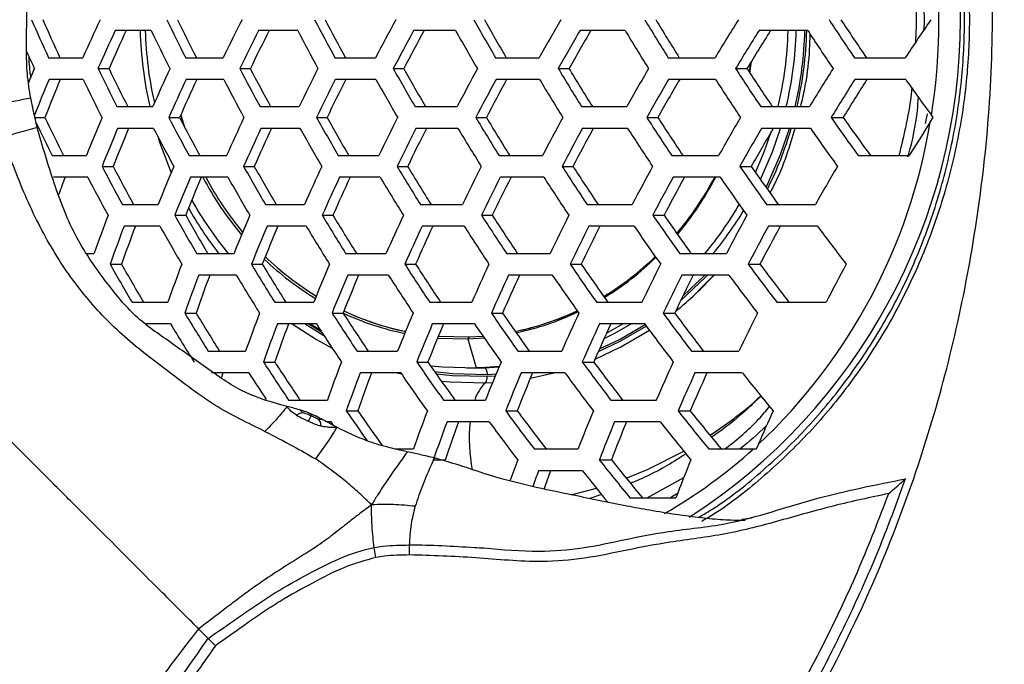
# Model space of a CAD drawing. Units: millimetres. Extents: x 69 to 1126, y 56 to 792.
# Drawn here: x 305 to 323, y 662 to 674 of the extents above; entities that cross this region are included whole.
import ezdxf

# ---------------------------------------------------------------- set-up
doc = ezdxf.new("R2010")
doc.units = ezdxf.units.MM

msp = doc.modelspace()

# ---------------------------------------------------------------- linework, layer by layer
at = {"color": 7, "linetype": 'Continuous', "lineweight": 25}
for p, q in [((307.571, 674.024), (306.909, 674.024)), ((310.265, 674.024), (309.546, 674.024)), ((313.17, 674.024), (312.397, 674.024)), ((316.29, 674.024), (315.46, 674.024)), ((319.649, 674.024), (318.753, 674.024)), ((305.683, 673.524), (306.313, 673.524)), ((308.205, 673.524), (308.896, 673.524)), ((310.95, 673.524), (311.696, 673.524)), ((313.906, 673.524), (314.707, 673.524)), ((317.08, 673.524), (317.942, 673.524)), ((318.574, 673.256), (318.6, 673.44)), ((318.574, 673.256), (318.6, 673.439)), ((318.584, 673.241), (318.615, 673.464)), ((320.505, 673.524), (321.441, 673.524)), ((306.592, 673.324), (306.795, 673.324)), ((309.2, 673.324), (309.394, 673.324)), ((312.024, 673.324), (312.217, 673.324)), ((315.059, 673.324), (315.256, 673.324)), ((318.32, 673.324), (318.53, 673.324)), ((306.322, 673.124), (305.691, 673.124)), ((308.904, 673.124), (308.213, 673.124)), ((311.704, 673.124), (310.958, 673.124)), ((314.715, 673.124), (313.914, 673.124)), ((317.95, 673.124), (317.088, 673.124)), ((321.451, 673.124), (320.514, 673.124)), ((306.937, 672.624), (307.599, 672.624)), ((309.573, 672.624), (310.292, 672.624)), ((312.424, 672.624), (313.198, 672.624)), ((315.488, 672.624), (316.318, 672.624)), ((318.782, 672.624), (319.679, 672.624)), ((305.432, 672.424), (305.617, 672.424)), ((307.895, 672.424), (308.093, 672.424)), ((308.113, 672.47), (308.177, 672.264)), ((308.114, 672.471), (308.178, 672.262)), ((310.612, 672.424), (310.805, 672.424)), ((313.541, 672.424), (313.736, 672.424)), ((316.687, 672.424), (316.89, 672.424)), ((320.078, 672.424), (320.299, 672.424)), ((321.842, 672.491), (321.807, 672.316)), ((321.901, 672.341), (321.955, 672.424)), ((321.955, 672.424), (321.922, 672.468)), ((307.615, 672.224), (306.953, 672.224)), ((310.308, 672.224), (309.589, 672.224)), ((313.213, 672.224), (312.44, 672.224)), ((316.334, 672.224), (315.504, 672.224)), ((319.697, 672.224), (318.799, 672.224)), ((305.75, 671.724), (306.379, 671.724)), ((308.268, 671.724), (308.959, 671.724)), ((311.012, 671.724), (311.759, 671.724)), ((313.969, 671.724), (314.771, 671.724)), ((317.146, 671.724), (318.009, 671.724)), ((320.577, 671.724), (321.516, 671.724)), ((306.666, 671.524), (306.871, 671.524)), ((309.271, 671.524), (309.467, 671.524)), ((312.094, 671.524), (312.289, 671.524)), ((315.131, 671.524), (315.33, 671.524)), ((318.396, 671.524), (318.609, 671.524)), ((306.404, 671.324), (305.775, 671.324)), ((308.982, 671.324), (308.292, 671.324)), ((311.782, 671.324), (311.036, 671.324)), ((314.795, 671.324), (313.993, 671.324)), ((318.034, 671.324), (317.171, 671.324)), ((307.039, 670.824), (307.7, 670.824)), ((309.671, 670.824), (310.39, 670.824)), ((312.522, 670.824), (313.296, 670.824)), ((315.588, 670.824), (316.42, 670.824)), ((318.89, 670.824), (319.79, 670.824)), ((308.003, 670.624), (308.205, 670.624)), ((310.718, 670.624), (310.914, 670.624)), ((313.648, 670.624), (313.846, 670.624)), ((316.798, 670.624), (317.004, 670.624)), ((307.732, 670.424), (307.072, 670.424)), ((310.422, 670.424), (309.703, 670.424)), ((313.328, 670.424), (312.554, 670.424)), ((316.453, 670.424), (315.621, 670.424)), ((319.825, 670.424), (318.924, 670.424)), ((306.394, 669.924), (306.521, 669.924)), ((308.405, 669.924), (309.094, 669.924)), ((311.146, 669.924), (311.893, 669.924)), ((314.105, 669.924), (314.908, 669.924)), ((317.288, 669.924), (318.154, 669.924)), ((306.816, 669.724), (307.025, 669.724)), ((309.414, 669.724), (309.615, 669.724)), ((312.236, 669.724), (312.435, 669.724)), ((315.276, 669.724), (315.48, 669.724)), ((318.551, 669.724), (318.769, 669.724)), ((309.135, 669.524), (308.445, 669.524)), ((311.932, 669.524), (311.186, 669.524)), ((314.948, 669.524), (314.145, 669.524)), ((318.197, 669.524), (317.33, 669.524)), ((317.919, 669.524), (317.641, 669.239)), ((307.218, 669.024), (307.876, 669.024)), ((309.844, 669.024), (310.562, 669.024)), ((312.694, 669.024), (313.468, 669.024)), ((315.765, 669.024), (316.599, 669.024)), ((319.079, 669.024), (319.984, 669.024)), ((308.188, 668.824), (308.395, 668.824)), ((310.898, 668.824), (311.1, 668.824)), ((313.829, 668.824), (314.033, 668.824)), ((316.987, 668.824), (317.2, 668.824)), ((307.927, 668.624), (307.479, 668.624)), ((310.61, 668.624), (309.893, 668.624)), ((310.469, 668.624), (310.705, 668.479)), ((313.517, 668.624), (312.742, 668.624)), ((316.65, 668.624), (315.815, 668.624)), ((315.948, 668.455), (316.249, 668.624)), ((312.839, 668.366), (313.398, 668.352)), ((312.859, 668.4), (313.417, 668.386)), ((312.86, 668.399), (313.417, 668.386)), ((313.417, 668.386), (313.398, 668.352)), ((313.398, 668.352), (313.693, 668.371)), ((313.398, 668.352), (313.549, 667.819)), ((313.417, 668.386), (313.671, 668.401)), ((313.417, 668.386), (313.672, 668.401)), ((308.619, 668.124), (309.307, 668.124)), ((311.357, 668.124), (312.103, 668.124)), ((314.318, 668.124), (315.122, 668.124)), ((317.512, 668.124), (318.382, 668.124)), ((309.635, 667.924), (309.843, 667.924)), ((312.456, 667.924), (312.661, 667.924)), ((313.374, 667.817), (313.524, 667.817)), ((313.524, 667.817), (313.699, 667.819)), ((313.549, 667.819), (313.975, 667.85)), ((313.699, 667.819), (313.549, 667.819)), ((313.699, 667.819), (313.969, 667.835)), ((315.501, 667.924), (315.713, 667.924)), ((309.366, 667.724), (308.679, 667.724)), ((308.89, 667.724), (308.863, 667.64)), ((312.161, 667.724), (311.414, 667.724)), ((312.094, 667.724), (312.175, 667.704)), ((313.75, 667.697), (313.915, 667.705)), ((313.751, 667.661), (313.899, 667.667)), ((315.181, 667.724), (314.376, 667.724)), ((314.546, 667.63), (314.978, 667.724)), ((318.444, 667.724), (317.573, 667.724)), ((313.719, 667.542), (313.851, 667.548)), ((310.097, 667.224), (310.813, 667.224)), ((312.945, 667.224), (313.721, 667.224)), ((316.024, 667.224), (316.863, 667.224)), ((311.158, 667.024), (311.369, 667.024)), ((314.092, 667.024), (314.304, 667.024)), ((317.262, 667.024), (317.486, 667.024)), ((310.881, 666.824), (310.795, 666.824)), ((310.932, 666.751), (310.881, 666.824)), ((313.789, 666.824), (313.013, 666.824)), ((316.934, 666.824), (316.094, 666.824)), ((318.704, 666.324), (318.739, 666.408)), ((312.053, 666.324), (312.397, 666.324)), ((314.616, 666.324), (315.423, 666.324)), ((317.826, 666.324), (318.648, 666.324)), ((318.648, 666.324), (318.704, 666.324)), ((312.76, 666.124), (312.976, 666.124)), ((315.814, 666.124), (316.037, 666.124)), ((315.503, 665.924), (314.695, 665.924)), ((316.695, 665.424), (317.368, 665.796)), ((315.295, 665.478), (315.761, 665.601)), ((315.857, 665.485), (315.639, 665.411)), ((317.253, 665.504), (317.123, 665.424)), ((316.378, 665.424), (317.222, 665.424)), ((312.325, 664.374), (312.323, 664.558)), ((311.705, 664.328), (311.671, 664.508))]:
    msp.add_line(p, q, dxfattribs=at)
at = {"color": 7, "linetype": 'Continuous', "lineweight": 25, "flags": 128}
for points in [[(318.689, 671.41), (318.847, 671.793), (318.974, 672.158)], [(318.779, 671.282), (318.997, 671.793), (319.144, 672.224)], [(318.883, 671.136), (319.149, 671.746), (319.31, 672.224)], [(307.69, 672.082), (307.726, 671.971), (307.939, 671.408)], [(317.313, 669.058), (317.759, 669.477), (317.805, 669.524)], [(317.351, 669.137), (317.736, 669.503), (317.757, 669.524)], [(310.165, 668.624), (310.61, 668.338), (310.9, 668.18)], [(310.404, 668.624), (310.696, 668.443), (310.747, 668.413)], [(310.498, 668.624), (310.569, 668.582), (310.677, 668.521)], [(315.797, 668.116), (316.2, 668.307), (316.678, 668.586)], [(315.818, 668.164), (316.185, 668.34), (316.657, 668.615)], [(315.904, 668.358), (316.089, 668.45), (316.399, 668.624)], [(315.736, 667.979), (316.212, 668.201), (316.736, 668.508)], [(312.708, 667.857), (312.93, 667.835), (313.549, 667.819)], [(313.699, 667.819), (313.708, 667.817), (313.717, 667.81), (313.726, 667.799), (313.733, 667.783), (313.74, 667.765), (313.745, 667.744), (313.748, 667.721), (313.75, 667.697)], [(312.783, 667.75), (313.119, 667.712), (313.75, 667.697)], [(312.811, 667.709), (313.116, 667.676), (313.751, 667.661)], [(312.906, 667.574), (313.073, 667.558), (313.719, 667.542)], [(316.309, 665.787), (316.7, 665.948), (317.368, 666.283)]]:
    msp.add_lwpolyline(points, dxfattribs=at)
at = {"color": 7, "linetype": 'Continuous', "lineweight": 25}
for centre, radius, start, end in [((311.561, 674.224), 10.896, 302.8288, 57.1905), ((310.933, 674.224), 11.129, 350.92, 9.08), ((343.012, 690.721), 41.1, 203.6644, 204.7343), ((341.83, 689.994), 39.533, 203.5085, 204.6196), ((345.113, 656.423), 42.401, 155.1761, 156.214), ((350.207, 694.688), 47.033, 205.7917, 206.7427), ((349.113, 694.003), 45.572, 205.7219, 206.7029), ((351.784, 652.773), 47.645, 153.2413, 154.1802), ((355.614, 697.78), 50.825, 207.6112, 208.5054), ((354.552, 697.112), 49.404, 207.5983, 208.5183), ((356.734, 649.968), 50.825, 151.4946, 152.3888), ((359.278, 699.943), 52.503, 209.331, 210.2111), ((358.197, 699.265), 51.059, 209.3677, 210.2731), ((359.939, 648.094), 51.89, 149.763, 150.6537), ((361.077, 701.039), 51.892, 211.1134, 212.0205), ((359.917, 700.313), 50.35, 211.2073, 212.1433), ((361.205, 647.33), 50.575, 147.8751, 148.8067), ((360.666, 700.771), 48.531, 213.1611, 214.1539), ((359.332, 699.933), 46.773, 213.3425, 214.3752), ((360.062, 648.061), 46.259, 145.5574, 146.6022), ((345.662, 656.082), 42.706, 155.1558, 156.1865), ((344.521, 656.785), 41.192, 155.2592, 156.3267), ((314.565, 674.221), 7.2, 181.5666, 192.8134), ((314.36, 674.221), 6.902, 181.6352, 192.7962), ((349.711, 694.378), 46.798, 205.7808, 206.7364), ((352.191, 652.519), 47.761, 153.2383, 154.175), ((351.114, 653.194), 46.322, 153.2764, 154.2417), ((355.252, 697.554), 50.768, 207.6107, 208.5059), ((357.011, 649.795), 50.768, 151.4941, 152.3893), ((355.948, 650.465), 49.345, 151.4812, 152.4022), ((359.045, 699.798), 52.619, 209.3282, 210.2062), ((360.082, 648.004), 51.655, 149.7529, 150.6477), ((358.982, 648.695), 50.185, 149.6875, 150.609), ((360.989, 700.984), 52.2, 211.0953, 211.9968), ((361.188, 647.341), 50.128, 147.8384, 148.7787), ((359.98, 648.096), 48.524, 147.7013, 148.674), ((312.381, 674.222), 6.909, 346.6267, 358.3584), ((312.531, 674.222), 6.909, 346.6267, 358.3584), ((312.558, 674.222), 7.042, 346.8838, 358.3892), ((312.552, 674.222), 7.081, 346.9578, 358.398), ((360.769, 700.836), 49.089, 213.1059, 214.0868), ((342.886, 690.556), 41.238, 204.2164, 204.699), ((340.377, 658.716), 37.886, 157.3187, 157.7463), ((347.811, 693.189), 45.755, 205.7309, 206.708), ((346.687, 692.485), 44.255, 205.6552, 206.6649), ((347.417, 654.99), 43.548, 155.1009, 156.1121), ((353.832, 696.665), 50.366, 207.6071, 208.5095), ((352.76, 695.99), 48.932, 207.5939, 208.5227), ((353.461, 651.724), 47.963, 153.2332, 154.1659), ((358.077, 699.193), 52.821, 209.3232, 210.1979), ((357.003, 698.518), 51.387, 209.3592, 210.2588), ((357.83, 649.284), 50.366, 151.4905, 152.3929), ((360.511, 700.685), 53.052, 211.0462, 211.9327), ((359.38, 699.977), 51.549, 211.1338, 212.0472), ((360.42, 647.795), 50.611, 149.7069, 150.6204), ((360.911, 700.928), 50.753, 212.9475, 213.8943), ((359.648, 700.135), 49.086, 213.1061, 214.087), ((360.925, 647.505), 48.293, 147.6808, 148.6583), ((340.312, 658.621), 37.536, 157.2695, 158.3562), ((339.056, 659.361), 35.901, 157.4562, 158.6606), ((347.219, 692.819), 45.393, 205.713, 206.6978), ((347.872, 654.707), 43.727, 155.0895, 156.0967), ((346.755, 655.395), 42.246, 155.1865, 156.2281), ((353.383, 696.383), 50.193, 207.6056, 208.5111), ((353.781, 651.524), 47.963, 153.2332, 154.1659), ((352.708, 652.197), 46.53, 153.2707, 154.2318), ((357.758, 698.993), 52.821, 209.3232, 210.1979), ((358.02, 649.166), 50.193, 151.4889, 152.3944), ((356.944, 649.843), 48.753, 151.4756, 152.4078), ((360.327, 700.57), 53.233, 211.036, 211.9194), ((360.468, 647.766), 50.248, 149.6904, 150.6107), ((359.334, 648.478), 48.734, 149.619, 150.5685), ((360.893, 700.917), 51.151, 212.911, 213.85), ((360.788, 647.591), 47.686, 147.6261, 148.6166), ((359.507, 648.392), 45.987, 147.4654, 148.494), ((359.021, 699.637), 45.984, 215.2094, 216.2165), ((345.11, 691.48), 44.04, 205.7807, 206.6526), ((343.798, 690.677), 42.32, 205.5499, 206.6051), ((342.224, 657.438), 38.587, 157.1466, 158.2699), ((351.653, 695.299), 49.377, 207.5981, 208.5185), ((350.559, 694.61), 47.912, 207.584, 208.5326), ((349.303, 653.814), 44.142, 155.0633, 156.0613), ((356.487, 698.198), 52.619, 209.3282, 210.2062), ((355.408, 697.521), 51.179, 209.3646, 210.2679), ((354.749, 650.919), 47.761, 153.2383, 154.175), ((359.523, 700.067), 53.651, 211.0126, 211.8889), ((358.406, 699.368), 52.167, 211.0972, 211.9993), ((358.529, 648.85), 49.377, 151.4815, 152.4019), ((360.638, 700.759), 52.293, 212.809, 213.7263), ((359.419, 699.995), 50.684, 212.9539, 213.902), ((360.455, 647.777), 48.736, 149.6191, 150.5685), ((311.54, 674.054), 10.502, 313.2721, 350.6112), ((359.488, 699.948), 48.07, 214.9305, 215.9547), ((358.073, 699.044), 46.211, 215.1727, 216.2416), ((360.066, 648.043), 45.243, 147.5162, 148.4374), ((342.733, 657.125), 38.835, 157.1197, 158.2361), ((341.558, 657.827), 37.294, 157.2912, 158.4522), ((351.113, 694.96), 49.082, 207.5953, 208.5213), ((349.667, 653.586), 44.2, 155.0596, 156.0564), ((348.562, 654.268), 42.734, 155.1539, 156.1839), ((356.08, 697.943), 52.503, 209.331, 210.2111), ((354.982, 650.773), 47.645, 153.2413, 154.1802), ((353.903, 651.45), 46.203, 153.2796, 154.2474), ((359.248, 699.895), 53.711, 211.0093, 211.8846), ((358.629, 648.789), 49.082, 151.4787, 152.4047), ((357.528, 649.482), 47.609, 151.4644, 152.419), ((360.513, 700.681), 52.55, 212.7866, 213.6992), ((360.397, 647.814), 48.231, 149.5944, 150.5539), ((359.211, 648.558), 46.647, 149.5131, 150.5058), ((312.769, 674.161), 6.856, 333.5167, 343.5888), ((359.561, 699.999), 48.585, 214.8659, 215.8783), ((349.054, 693.668), 47.823, 207.5831, 208.5335), ((347.923, 692.957), 46.31, 207.5676, 208.549), ((344.343, 656.131), 39.48, 157.0511, 158.1499), ((354.502, 696.955), 51.89, 209.3463, 210.237), ((353.407, 696.268), 50.428, 209.3845, 210.3014), ((350.787, 652.886), 44.2, 155.0596, 156.0564), ((358.129, 699.195), 53.711, 211.0093, 211.8846), ((357.013, 698.497), 52.229, 211.0936, 211.9946), ((355.643, 650.36), 47.033, 153.2573, 154.2083), ((359.899, 700.298), 53.218, 212.7293, 213.6297), ((358.706, 699.55), 51.642, 212.8667, 213.7962), ((358.808, 648.681), 47.823, 151.4665, 152.4169), ((359.591, 700.03), 50.095, 214.6828, 215.6622), ((358.244, 699.173), 48.326, 214.8983, 215.9166), ((359.985, 648.075), 46.187, 149.4884, 150.4912), ((336.315, 660.113), 32.335, 159.7136, 160.315), ((348.415, 693.268), 47.397, 207.5789, 208.5378), ((344.756, 655.875), 39.602, 157.0383, 158.1339), ((343.601, 656.567), 38.085, 157.2018, 158.3394), ((313.726, 674.045), 5.873, 207.598, 220.0867), ((313.744, 674.047), 5.841, 207.7833, 219.7425), ((313.744, 674.047), 5.841, 207.7817, 219.7455), ((354.006, 696.645), 51.655, 209.3523, 210.2471), ((351.062, 652.714), 44.142, 155.0633, 156.0613), ((349.955, 653.397), 42.673, 155.1579, 156.1894), ((357.764, 698.967), 53.651, 211.0126, 211.8889), ((355.787, 650.271), 46.798, 153.2636, 154.2192), ((354.688, 650.96), 45.33, 153.3039, 154.2901), ((359.675, 700.158), 53.344, 212.7186, 213.6168), ((358.809, 648.681), 47.397, 151.4622, 152.4211), ((357.668, 649.4), 45.869, 151.4463, 152.4371), ((312.751, 674.06), 5.863, 319.9588, 332.1915), ((312.751, 674.06), 5.864, 319.9597, 332.1931), ((312.727, 674.06), 5.9, 320.0646, 332.3745), ((359.539, 700.001), 50.447, 214.6413, 215.6134), ((313.914, 674.033), 6.415, 209.2278, 219.8294), ((314.115, 674.034), 6.711, 209.2163, 217.7664), ((312.857, 674.017), 6.386, 320.1502, 329.9773), ((313.015, 674.011), 6.376, 320.1465, 328.7891), ((338.682, 658.561), 34.109, 159.2876, 160.5396), ((352.105, 695.454), 50.611, 209.3796, 210.2931), ((350.98, 694.748), 49.108, 209.4208, 210.3629), ((346.037, 655.078), 39.814, 157.0162, 158.1061), ((356.33, 698.07), 53.233, 211.036, 211.9194), ((355.203, 697.365), 51.735, 211.1227, 212.0327), ((351.869, 652.207), 43.727, 155.0895, 156.0967), ((358.722, 699.562), 53.564, 212.7001, 213.5944), ((357.538, 698.82), 52, 212.8348, 213.7576), ((356.126, 650.06), 45.755, 153.292, 154.2691), ((359.158, 699.77), 51.418, 214.5294, 215.4817), ((357.853, 698.94), 49.703, 214.7295, 215.7174), ((358.623, 648.803), 45.649, 151.4439, 152.4395), ((339.148, 658.277), 34.299, 159.2577, 160.5031), ((337.934, 658.971), 32.725, 159.5131, 160.816), ((351.513, 695.083), 50.248, 209.3893, 210.3096), ((346.357, 654.878), 39.814, 157.0162, 158.1061), ((345.207, 655.567), 38.305, 157.1775, 158.3089), ((355.874, 697.785), 53.052, 211.0462, 211.9327), ((352.054, 652.09), 43.548, 155.1009, 156.1121), ((350.933, 652.781), 42.062, 155.199, 156.245), ((358.402, 699.362), 53.564, 212.7001, 213.5944), ((356.174, 650.03), 45.393, 153.3022, 154.287), ((355.042, 650.74), 43.881, 153.3463, 154.3645), ((358.994, 699.669), 51.623, 214.5062, 215.4544), ((358.512, 648.874), 45.073, 151.4375, 152.4459), ((357.31, 649.631), 43.464, 151.4188, 152.4645), ((357.348, 698.377), 46.79, 216.684, 217.7605), ((313.41, 673.745), 5.437, 226.2692, 238.7661), ((313.431, 673.751), 5.409, 225.9554, 238.5344), ((313.431, 673.751), 5.409, 225.9581, 238.5364), ((313.068, 673.77), 5.433, 301.3675, 314.0238), ((313.068, 673.77), 5.433, 301.3694, 314.025), ((313.046, 673.77), 5.467, 301.5883, 314.166), ((349.262, 693.672), 48.736, 209.4315, 210.3809), ((348.089, 692.936), 47.17, 209.478, 210.4595), ((340.606, 657.382), 34.739, 159.1894, 160.4196), ((354.113, 696.684), 52.2, 211.0953, 211.9968), ((352.961, 695.963), 50.669, 211.1875, 212.1174), ((347.314, 654.275), 39.602, 157.0383, 158.1339), ((357.116, 698.558), 53.344, 212.7186, 213.6168), ((355.926, 697.812), 51.773, 212.855, 213.7821), ((352.538, 651.782), 42.706, 155.1558, 156.1865), ((358.236, 699.198), 52.098, 214.453, 215.3919), ((356.952, 698.383), 50.41, 214.6457, 215.6186), ((356.162, 650.039), 43.883, 153.3462, 154.3644), ((357.259, 698.352), 48.143, 216.4859, 217.5292), ((355.806, 697.399), 46.234, 216.7678, 217.8585), ((357.903, 649.263), 42.759, 151.4102, 152.4731), ((340.974, 657.155), 34.801, 159.1798, 160.4078), ((339.773, 657.842), 33.244, 159.427, 160.7103), ((353.562, 696.339), 51.892, 211.1134, 212.0205), ((347.541, 654.131), 39.48, 157.0511, 158.1499), ((346.383, 654.824), 37.959, 157.2158, 158.3571), ((356.701, 698.298), 53.218, 212.7293, 213.6297), ((352.628, 651.723), 42.401, 155.1761, 156.214), ((351.479, 652.431), 40.878, 155.2815, 156.357), ((357.968, 699.031), 52.166, 214.4455, 215.3831), ((356.105, 650.075), 43.379, 153.3616, 154.3913), ((354.921, 650.817), 41.798, 153.4119, 154.48), ((313.237, 673.799), 6.344, 308.8469, 317.6404), ((357.17, 698.303), 48.447, 216.4426, 217.4786), ((351.451, 695.019), 50.575, 211.1933, 212.1249), ((350.256, 694.271), 48.988, 211.2951, 212.2582), ((342.093, 656.455), 34.801, 159.1798, 160.4078), ((355.076, 697.281), 52.55, 212.7866, 213.6992), ((313.257, 673.458), 5.11, 245.0382, 258.4666), ((353.865, 696.521), 50.95, 212.9293, 213.8723), ((313.276, 673.464), 5.082, 244.8368, 258.3423), ((313.277, 673.464), 5.082, 244.8355, 258.2026), ((348.17, 653.725), 38.835, 157.1197, 158.2361), ((356.848, 698.331), 52.166, 214.4455, 215.3831), ((355.566, 697.516), 50.48, 214.6375, 215.6089), ((313.233, 673.477), 5.096, 281.7151, 295.2421), ((313.233, 673.477), 5.097, 281.7184, 295.2445), ((313.212, 673.476), 5.128, 282.089, 295.5095), ((352.767, 651.628), 41.1, 155.2657, 156.3356), ((356.649, 697.993), 49.234, 216.332, 217.3499), ((355.233, 697.068), 47.373, 216.5978, 217.6597), ((355.696, 650.332), 41.339, 153.4272, 154.507), ((350.795, 694.608), 50.128, 211.2213, 212.1616), ((342.365, 656.282), 34.739, 159.1894, 160.4196), ((341.162, 656.971), 33.18, 159.4376, 160.7233), ((354.562, 696.959), 52.293, 212.809, 213.7263), ((348.3, 653.638), 38.587, 157.1466, 158.2699), ((347.119, 654.344), 37.038, 157.3208, 158.4895), ((356.477, 698.098), 52.098, 214.453, 215.3919), ((352.753, 651.633), 40.659, 155.2972, 156.3784), ((351.558, 652.367), 39.076, 155.4153, 156.539), ((356.443, 697.867), 49.382, 216.3114, 217.326), ((352.578, 695.717), 51.151, 212.911, 213.85), ((351.326, 694.932), 49.5, 213.0658, 214.0381), ((343.145, 655.777), 34.299, 159.2577, 160.5031), ((354.996, 697.169), 51.623, 214.5062, 215.4544), ((353.698, 696.344), 49.916, 214.7041, 215.6873), ((348.581, 653.439), 37.487, 157.2691, 158.4243), ((355.52, 697.295), 49.64, 216.2758, 217.2846), ((354.117, 696.379), 47.797, 216.5359, 217.5874), ((352.505, 651.773), 38.848, 155.433, 156.5631), ((352.015, 695.366), 50.823, 212.9479, 213.6087), ((343.319, 655.661), 34.109, 159.2876, 160.5396), ((342.1, 656.357), 32.529, 159.5461, 160.8566), ((354.52, 696.87), 51.418, 214.5294, 215.4817), ((313.594, 667.639), 0.158, 322.3879, 7.8626), ((348.609, 653.414), 37.104, 157.3131, 158.4798), ((347.388, 654.14), 35.504, 157.505, 158.7224), ((355.2, 697.095), 49.64, 216.2758, 217.2846), ((352.374, 651.85), 38.25, 155.4802, 156.6275), ((351.11, 652.625), 36.578, 155.6192, 156.8175), ((353.823, 695.75), 45.133, 218.3852, 219.528), ((314.232, 667.008), 0.741, 133.782, 162.9729), ((313.298, 673.505), 8.29, 303.2994, 311.4848), ((352.727, 695.746), 50.526, 214.6417, 215.4073), ((351.357, 694.871), 48.729, 214.8528, 215.7717), ((343.747, 655.356), 33.214, 159.4319, 160.7164), ((353.884, 696.267), 49.382, 216.3114, 217.326), ((352.473, 695.345), 47.527, 216.5751, 217.6332), ((348.509, 653.44), 35.506, 157.5047, 158.7221), ((353.138, 695.346), 45.707, 218.2888, 219.4155), ((351.59, 694.288), 43.663, 218.6398, 219.8257), ((351.799, 652.21), 35.98, 155.6851, 156.7583), ((343.817, 655.298), 32.89, 159.4855, 160.7821), ((342.565, 656.01), 31.27, 159.7657, 161.1269), ((316.309, 666.503), 2.888, 173.6171, 191.3729), ((353.451, 695.993), 49.234, 216.332, 217.3499), ((348.421, 653.482), 34.972, 157.5718, 158.8071), ((347.138, 654.241), 33.294, 157.7933, 159.0886), ((352.88, 695.188), 45.789, 218.2752, 219.3997), ((312.28, 673.361), 9.49, 299.9025, 312.1423), ((344.426, 655.003), 32.101, 159.7301, 160.4791), ((351.76, 694.488), 45.789, 218.2752, 219.3997), ((350.215, 693.433), 43.748, 218.6247, 219.808), ((347.884, 653.762), 32.805, 157.8611, 159.175), ((344.544, 654.951), 31.802, 159.8158, 160.3792), ((343.19, 655.709), 30.063, 160.1347, 160.8196), ((351.556, 694.388), 45.935, 218.2905, 219.222)]:
    msp.add_arc(centre, radius, start, end, dxfattribs=at)
for points, knots in [([(261.82, 674.224), (261.821, 674.924), (261.842, 675.624), (261.926, 677.016), (261.988, 677.708), (262.234, 679.771), (262.477, 681.129), (263.121, 683.81), (263.521, 685.134), (264.242, 687.093), (264.504, 687.744), (265.061, 689.02), (265.357, 689.647), (266.924, 692.729), (268.451, 695.026), (270.711, 697.682), (271.18, 698.202), (272.141, 699.205), (272.635, 699.69), (274.154, 701.1), (275.218, 701.977), (277.447, 703.605), (278.612, 704.357), (281.049, 705.729), (282.296, 706.337), (284.843, 707.401), (286.144, 707.856), (288.137, 708.426), (288.808, 708.597), (290.164, 708.9), (290.85, 709.032), (294.293, 709.591), (297.05, 709.71), (300.498, 709.459), (301.188, 709.388), (302.568, 709.206), (303.26, 709.094), (305.31, 708.7), (306.651, 708.359), (309.279, 707.525), (310.568, 707.032), (312.461, 706.177), (313.085, 705.872), (314.32, 705.224), (314.93, 704.881), (317.905, 703.088), (320.083, 701.398), (323.05, 698.481), (323.992, 697.438), (325.727, 695.274), (326.525, 694.148), (327.986, 691.81), (328.649, 690.598), (329.54, 688.714), (329.82, 688.072), (330.341, 686.778), (330.581, 686.126), (331.682, 682.844), (332.249, 680.145), (332.561, 676.679), (332.603, 675.98), (332.646, 674.588), (332.647, 673.895), (332.589, 671.821), (332.471, 670.447), (332.074, 667.717), (331.795, 666.361), (331.254, 664.339), (331.054, 663.669), (330.616, 662.35), (330.379, 661.7), (329.101, 658.491), (327.792, 656.061), (326.184, 653.773)], [0, 0, 0, 0, 0.015625, 0.015625, 0.03125, 0.03125, 0.0625, 0.0625, 0.09375, 0.09375, 0.109375, 0.109375, 0.125, 0.125, 0.1875, 0.1875, 0.203125, 0.203125, 0.21875, 0.21875, 0.25, 0.25, 0.28125, 0.28125, 0.3125, 0.3125, 0.34375, 0.34375, 0.359375, 0.359375, 0.375, 0.375, 0.4375, 0.4375, 0.453125, 0.453125, 0.46875, 0.46875, 0.5, 0.5, 0.53125, 0.53125, 0.546875, 0.546875, 0.5625, 0.5625, 0.625, 0.625, 0.65625, 0.65625, 0.6875, 0.6875, 0.71875, 0.71875, 0.734375, 0.734375, 0.75, 0.75, 0.8125, 0.8125, 0.828125, 0.828125, 0.84375, 0.84375, 0.875, 0.875, 0.90625, 0.90625, 0.921875, 0.921875, 0.9375, 0.9375, 1, 1, 1, 1]), ([(325.941, 653.945), (327.543, 656.213), (328.848, 658.624), (330.122, 661.808), (330.358, 662.453), (330.795, 663.762), (330.995, 664.427), (331.534, 666.434), (331.812, 667.78), (332.209, 670.491), (332.328, 671.855), (332.386, 673.914), (332.386, 674.602), (332.344, 675.984), (332.302, 676.678), (331.993, 680.12), (331.43, 682.799), (330.336, 686.058), (330.098, 686.706), (329.58, 687.991), (329.302, 688.627), (328.417, 690.498), (327.759, 691.701), (326.307, 694.022), (325.514, 695.14), (323.791, 697.289), (322.856, 698.324), (319.91, 701.22), (317.747, 702.898), (314.794, 704.68), (314.189, 705.021), (312.963, 705.665), (312.343, 705.967), (310.464, 706.817), (309.185, 707.308), (306.575, 708.137), (305.245, 708.477), (303.209, 708.869), (302.522, 708.981), (301.152, 709.162), (300.467, 709.232), (297.043, 709.481), (294.306, 709.362), (290.888, 708.804), (290.206, 708.672), (288.86, 708.37), (288.194, 708.2), (286.217, 707.632), (284.925, 707.179), (282.397, 706.12), (281.159, 705.516), (278.741, 704.151), (277.585, 703.404), (275.372, 701.785), (274.316, 700.914), (272.809, 699.514), (272.319, 699.031), (271.365, 698.035), (270.899, 697.519), (268.656, 694.881), (267.141, 692.6), (265.585, 689.539), (265.291, 688.916), (264.738, 687.649), (264.479, 687.004), (263.763, 685.058), (263.367, 683.743), (262.729, 681.081), (262.488, 679.732), (262.245, 677.684), (262.183, 676.997), (262.101, 675.614), (262.081, 674.919), (262.081, 674.225)], [0, 0, 0, 0, 0.0625, 0.0625, 0.078125, 0.078125, 0.09375, 0.09375, 0.125, 0.125, 0.15625, 0.15625, 0.171875, 0.171875, 0.1875, 0.1875, 0.25, 0.25, 0.265625, 0.265625, 0.28125, 0.28125, 0.3125, 0.3125, 0.34375, 0.34375, 0.375, 0.375, 0.4375, 0.4375, 0.453125, 0.453125, 0.46875, 0.46875, 0.5, 0.5, 0.53125, 0.53125, 0.546875, 0.546875, 0.5625, 0.5625, 0.625, 0.625, 0.640625, 0.640625, 0.65625, 0.65625, 0.6875, 0.6875, 0.71875, 0.71875, 0.75, 0.75, 0.78125, 0.78125, 0.796875, 0.796875, 0.8125, 0.8125, 0.875, 0.875, 0.890625, 0.890625, 0.90625, 0.90625, 0.9375, 0.9375, 0.96875, 0.96875, 0.984375, 0.984375, 1, 1, 1, 1]), ([(320.723, 692.841), (321.233, 692.163), (322.252, 690.809), (323.555, 688.618), (324.689, 686.323), (325.624, 683.926), (326.351, 681.481), (326.86, 679.037), (327.189, 676.637), (327.329, 674.27), (327.197, 671.891), (326.871, 669.471), (326.359, 666.998), (325.63, 664.537), (324.694, 662.139), (323.562, 659.844), (322.256, 657.647), (321.234, 656.288), (320.722, 655.607)], [0, 0, 0, 0, 0.063297, 0.126467, 0.190019, 0.254259, 0.318315, 0.38026, 0.44051, 0.499028, 0.557043, 0.6181, 0.681203, 0.745441, 0.809529, 0.873122, 0.936408, 1, 1, 1, 1]), ([(315.482, 655.973), (316.06, 656.585), (317.219, 657.812), (318.71, 659.852), (319.998, 662.005), (320.991, 664.11), (321.739, 666.129), (322.29, 668.044), (322.697, 670.021), (322.971, 672.074), (323.081, 674.202), (322.976, 676.336), (322.702, 678.402), (322.295, 680.383), (321.745, 682.301), (320.997, 684.325), (320.003, 686.436), (318.714, 688.59), (317.223, 690.632), (316.063, 691.861), (315.482, 692.476)], [0, 0, 0, 0, 0.062303, 0.124835, 0.186565, 0.247832, 0.296872, 0.345937, 0.395306, 0.446239, 0.499301, 0.552842, 0.60411, 0.653578, 0.702545, 0.751788, 0.813261, 0.874986, 0.937411, 1, 1, 1, 1]), ([(317.636, 665.063), (317.731, 665.119), (318.152, 665.367), (318.835, 665.921), (319.667, 666.717), (320.405, 667.619), (321.048, 668.6), (321.586, 669.653), (322.009, 670.764), (322.314, 671.918), (322.493, 673.078), (322.55, 674.224), (322.493, 675.371), (322.314, 676.53), (322.009, 677.685), (321.586, 678.797), (321.048, 679.85), (320.405, 680.831), (319.666, 681.733), (318.834, 682.528), (318.152, 683.082), (317.731, 683.33), (317.636, 683.385)], [0, 0, 0, 0, 0.015858, 0.070151, 0.124272, 0.178376, 0.232653, 0.286757, 0.340862, 0.39514, 0.449246, 0.49999, 0.550735, 0.604856, 0.659151, 0.713272, 0.767385, 0.821671, 0.875785, 0.929891, 0.984171, 1, 1, 1, 1]), ([(317.79, 683.403), (317.835, 683.376), (318.211, 683.154), (318.853, 682.627), (319.699, 681.826), (320.449, 680.915), (321.104, 679.923), (321.653, 678.858), (322.085, 677.733), (322.398, 676.563), (322.582, 675.387), (322.64, 674.224), (322.582, 673.061), (322.398, 671.886), (322.086, 670.716), (321.653, 669.591), (321.105, 668.527), (320.45, 667.535), (319.7, 666.624), (318.854, 665.821), (318.182, 665.275), (317.775, 665.036), (317.698, 664.991)], [0, 0, 0, 0, 0.007648, 0.062495, 0.117168, 0.171906, 0.226817, 0.281553, 0.336341, 0.391304, 0.446089, 0.497467, 0.548845, 0.603613, 0.65856, 0.713331, 0.768059, 0.822961, 0.877689, 0.932374, 0.987233, 1, 1, 1, 1]), ([(305.356, 672.78), (305.331, 672.929), (305.28, 673.226), (305.278, 673.652), (305.28, 674.027), (305.28, 674.378), (305.279, 674.761), (305.278, 675.202), (305.33, 675.513), (305.356, 675.669)], [0, 0, 0, 0, 0.155541, 0.311638, 0.440009, 0.544565, 0.674331, 0.837039, 1, 1, 1, 1]), ([(321.622, 674.655), (321.63, 674.555), (321.652, 674.271), (321.637, 673.986), (321.628, 673.801)], [0, 0, 0, 0, 0.353221, 1, 1, 1, 1]), ([(321.784, 674.034), (321.789, 674.083), (321.802, 674.208), (321.793, 674.333), (321.788, 674.41)], [0, 0, 0, 0, 0.393313, 1, 1, 1, 1]), ([(326.184, 653.773), (325.1, 652.23), (323.902, 650.784), (321.932, 648.757), (321.251, 648.11), (319.849, 646.878), (319.126, 646.292), (316.894, 644.622), (315.321, 643.626), (312.831, 642.313), (311.978, 641.906), (310.259, 641.167), (309.389, 640.833), (306.748, 639.937), (304.945, 639.48), (302.178, 639.01), (301.241, 638.889), (299.372, 638.724), (298.439, 638.679), (295.648, 638.657), (293.795, 638.79), (291.027, 639.212), (290.104, 639.391), (288.272, 639.823), (287.37, 640.074), (284.708, 640.93), (282.99, 641.637), (280.496, 642.899), (279.679, 643.354), (278.475, 644.088), (278.077, 644.341), (277.295, 644.861), (276.911, 645.128), (275.019, 646.498), (273.603, 647.703), (271.625, 649.672), (270.99, 650.356), (269.77, 651.779), (269.183, 652.52), (267.529, 654.791), (266.556, 656.377), (265.287, 658.86), (264.896, 659.706), (264.358, 661.001), (264.187, 661.437), (263.861, 662.318), (263.706, 662.764), (262.98, 664.997), (262.546, 666.809), (261.966, 670.48), (261.818, 672.34), (261.82, 674.224)], [0, 0, 0, 0, 0.0625, 0.0625, 0.09375, 0.09375, 0.125, 0.125, 0.1875, 0.1875, 0.21875, 0.21875, 0.25, 0.25, 0.3125, 0.3125, 0.34375, 0.34375, 0.375, 0.375, 0.4375, 0.4375, 0.46875, 0.46875, 0.5, 0.5, 0.5625, 0.5625, 0.59375, 0.59375, 0.609375, 0.609375, 0.625, 0.625, 0.6875, 0.6875, 0.71875, 0.71875, 0.75, 0.75, 0.8125, 0.8125, 0.84375, 0.84375, 0.859375, 0.859375, 0.875, 0.875, 0.9375, 0.9375, 1, 1, 1, 1]), ([(262.081, 674.225), (262.081, 672.358), (262.229, 670.516), (262.807, 666.88), (263.238, 665.086), (263.96, 662.875), (264.114, 662.434), (264.438, 661.561), (264.608, 661.129), (265.142, 659.847), (265.531, 659.01), (266.791, 656.552), (267.757, 654.983), (269.398, 652.736), (269.981, 652.003), (271.192, 650.595), (271.822, 649.919), (273.785, 647.972), (275.19, 646.781), (277.067, 645.43), (277.448, 645.166), (278.224, 644.653), (278.618, 644.403), (279.813, 643.679), (280.624, 643.231), (283.098, 641.988), (284.802, 641.293), (287.442, 640.452), (288.335, 640.206), (290.151, 639.782), (291.066, 639.607), (293.809, 639.193), (295.645, 639.062), (298.411, 639.082), (299.334, 639.125), (301.186, 639.285), (302.115, 639.403), (304.857, 639.862), (306.644, 640.308), (309.264, 641.186), (310.127, 641.513), (311.833, 642.238), (312.679, 642.638), (315.151, 643.928), (316.712, 644.909), (318.929, 646.556), (319.647, 647.134), (321.04, 648.35), (321.716, 648.988), (323.673, 650.99), (324.864, 652.42), (325.941, 653.945)], [0, 0, 0, 0, 0.0625, 0.0625, 0.125, 0.125, 0.140625, 0.140625, 0.15625, 0.15625, 0.1875, 0.1875, 0.25, 0.25, 0.28125, 0.28125, 0.3125, 0.3125, 0.375, 0.375, 0.390625, 0.390625, 0.40625, 0.40625, 0.4375, 0.4375, 0.5, 0.5, 0.53125, 0.53125, 0.5625, 0.5625, 0.625, 0.625, 0.65625, 0.65625, 0.6875, 0.6875, 0.75, 0.75, 0.78125, 0.78125, 0.8125, 0.8125, 0.875, 0.875, 0.90625, 0.90625, 0.9375, 0.9375, 1, 1, 1, 1]), ([(319.687, 673.967), (319.683, 673.844), (319.673, 673.506), (319.615, 673.056), (319.54, 672.737), (319.513, 672.624)], [0, 0, 0, 0, 0.272391, 0.744242, 1, 1, 1, 1]), ([(305.319, 673.553), (305.321, 673.484), (305.325, 673.352), (305.345, 673.222), (305.354, 673.16)], [0, 0, 0, 0, 0.519148, 1, 1, 1, 1]), ([(321.561, 672.971), (321.558, 672.935), (321.534, 672.686), (321.458, 672.269), (321.366, 671.893), (321.325, 671.724)], [0, 0, 0, 0, 0.084484, 0.588771, 1, 1, 1, 1]), ([(305.356, 672.78), (305.168, 672.744), (304.95, 672.701), (304.668, 672.638), (304.511, 672.601), (304.311, 672.55), (304.08, 672.487), (303.917, 672.436), (303.828, 672.409)], [0, 0, 0, 0, 0.383049, 0.444871, 0.557598, 0.688953, 0.82942, 1, 1, 1, 1]), ([(305.475, 672.237), (305.451, 672.339), (305.409, 672.519), (305.372, 672.701), (305.356, 672.78)], [0, 0, 0, 0, 0.565337, 1, 1, 1, 1]), ([(321.491, 671.699), (321.494, 671.711), (321.574, 671.99), (321.653, 672.355), (321.678, 672.715), (321.684, 672.794)], [0, 0, 0, 0, 0.032581, 0.785383, 1, 1, 1, 1]), ([(305.475, 672.237), (305.359, 672.207), (305.152, 672.154), (304.937, 672.087), (304.842, 672.057)], [0, 0, 0, 0, 0.5585, 1, 1, 1, 1]), ([(310.07, 667.105), (309.808, 667.177), (309.295, 667.319), (308.597, 667.808), (307.937, 668.283), (307.27, 668.734), (306.713, 669.421), (306.159, 670.208), (305.772, 671.207), (305.573, 671.895), (305.475, 672.237)], [0, 0, 0, 0, 0.116843, 0.229308, 0.347711, 0.463122, 0.572068, 0.710842, 0.856398, 1, 1, 1, 1]), ([(319.413, 672.224), (319.363, 672.06), (319.252, 671.693), (319.092, 671.298), (318.973, 671.077), (318.953, 671.04)], [0, 0, 0, 0, 0.402269, 0.898888, 1, 1, 1, 1]), ([(309.664, 666.648), (309.35, 666.799), (308.724, 667.099), (307.901, 667.743), (307.083, 668.352), (306.345, 669.113), (305.739, 669.981), (305.232, 670.985), (304.973, 671.698), (304.842, 672.057)], [0, 0, 0, 0, 0.144511, 0.288392, 0.431124, 0.567389, 0.707309, 0.852106, 1, 1, 1, 1]), ([(308.444, 663.012), (308.36, 663.095), (308.201, 663.254), (307.846, 663.609), (307.418, 664.037), (307.002, 664.454), (306.571, 664.885), (306.102, 665.353), (305.517, 665.938), (304.91, 666.545), (304.283, 667.172), (303.654, 667.801), (303.02, 668.435), (302.424, 669.031), (302.026, 669.429), (301.839, 669.617)], [0, 0, 0, 0, 0.073655, 0.140228, 0.203595, 0.267352, 0.33096, 0.413879, 0.495511, 0.577752, 0.667508, 0.756223, 0.842487, 0.925792, 1, 1, 1, 1]), ([(318.785, 667.304), (318.737, 667.256), (318.467, 666.988), (318.166, 666.731), (317.894, 666.554), (317.878, 666.544)], [0, 0, 0, 0, 0.169211, 0.952217, 1, 1, 1, 1]), ([(310.07, 667.105), (310.04, 667.068), (309.973, 666.985), (309.843, 666.831), (309.733, 666.719), (309.664, 666.648)], [0, 0, 0, 0, 0.23328, 0.517309, 1, 1, 1, 1]), ([(310.245, 666.944), (310.208, 666.969), (310.139, 667.018), (310.092, 667.077), (310.07, 667.105)], [0, 0, 0, 0, 0.521186, 1, 1, 1, 1]), ([(310.298, 667.045), (310.257, 667.056), (310.181, 667.077), (310.105, 667.096), (310.07, 667.105)], [0, 0, 0, 0, 0.540554, 1, 1, 1, 1]), ([(318.119, 666.324), (318.126, 666.33), (318.348, 666.493), (318.638, 666.741), (318.881, 667.025), (318.947, 667.103)], [0, 0, 0, 0, 0.02558, 0.731803, 1, 1, 1, 1]), ([(310.359, 666.992), (310.351, 666.991), (310.333, 666.989), (310.304, 666.98), (310.272, 666.965), (310.254, 666.951), (310.245, 666.944)], [0, 0, 0, 0, 0.170565, 0.434017, 0.69237, 1, 1, 1, 1]), ([(310.245, 666.944), (310.283, 666.923), (310.351, 666.885), (310.425, 666.852), (310.459, 666.838)], [0, 0, 0, 0, 0.553045, 1, 1, 1, 1]), ([(310.298, 667.045), (310.312, 667.035), (310.334, 667.019), (310.352, 667), (310.359, 666.992)], [0, 0, 0, 0, 0.628893, 1, 1, 1, 1]), ([(310.508, 666.97), (310.469, 666.986), (310.399, 667.014), (310.329, 667.036), (310.298, 667.045)], [0, 0, 0, 0, 0.560585, 1, 1, 1, 1]), ([(310.508, 666.936), (310.477, 666.949), (310.428, 666.97), (310.377, 666.986), (310.359, 666.992)], [0, 0, 0, 0, 0.62943, 1, 1, 1, 1]), ([(310.508, 666.936), (310.502, 666.921), (310.488, 666.885), (310.469, 666.855), (310.459, 666.838)], [0, 0, 0, 0, 0.415486, 1, 1, 1, 1]), ([(310.508, 666.97), (310.509, 666.968), (310.51, 666.963), (310.511, 666.955), (310.51, 666.946), (310.508, 666.94), (310.508, 666.936)], [0, 0, 0, 0, 0.200444, 0.429795, 0.66893, 1, 1, 1, 1]), ([(310.73, 666.86), (310.688, 666.883), (310.615, 666.922), (310.54, 666.956), (310.508, 666.97)], [0, 0, 0, 0, 0.576325, 1, 1, 1, 1]), ([(310.656, 666.864), (310.632, 666.877), (310.583, 666.903), (310.532, 666.925), (310.508, 666.936)], [0, 0, 0, 0, 0.506702, 1, 1, 1, 1]), ([(310.459, 666.838), (310.501, 666.818), (310.575, 666.784), (310.655, 666.758), (310.69, 666.747)], [0, 0, 0, 0, 0.564502, 1, 1, 1, 1]), ([(310.598, 666.14), (310.681, 666.256), (310.793, 666.414), (310.922, 666.605), (310.966, 666.686), (310.986, 666.723)], [0, 0, 0, 0, 0.606022, 0.821654, 1, 1, 1, 1]), ([(310.69, 666.747), (310.692, 666.761), (310.695, 666.788), (310.682, 666.828), (310.665, 666.852), (310.656, 666.864)], [0, 0, 0, 0, 0.374234, 0.679103, 1, 1, 1, 1]), ([(310.73, 666.86), (310.715, 666.862), (310.691, 666.865), (310.666, 666.864), (310.656, 666.864)], [0, 0, 0, 0, 0.625021, 1, 1, 1, 1]), ([(310.986, 666.723), (310.954, 666.721), (310.894, 666.718), (310.793, 666.724), (310.728, 666.738), (310.69, 666.747)], [0, 0, 0, 0, 0.33313, 0.610385, 1, 1, 1, 1]), ([(310.986, 666.723), (310.937, 666.749), (310.851, 666.795), (310.766, 666.841), (310.73, 666.86)], [0, 0, 0, 0, 0.57896, 1, 1, 1, 1]), ([(312.282, 666.271), (312.162, 666.298), (311.912, 666.354), (311.473, 666.486), (311.168, 666.634), (310.986, 666.723)], [0, 0, 0, 0, 0.269488, 0.563819, 1, 1, 1, 1]), ([(318.895, 666.761), (318.888, 666.755), (318.736, 666.595), (318.566, 666.457), (318.403, 666.324)], [0, 0, 0, 0, 0.040428, 1, 1, 1, 1]), ([(309.664, 666.648), (309.838, 666.558), (310.154, 666.394), (310.46, 666.219), (310.598, 666.14)], [0, 0, 0, 0, 0.550093, 1, 1, 1, 1]), ([(312.282, 666.271), (312.16, 666.101), (312.003, 665.883), (311.825, 665.618), (311.725, 665.462), (311.66, 665.354), (311.625, 665.295)], [0, 0, 0, 0, 0.517955, 0.661875, 0.814997, 1, 1, 1, 1]), ([(312.781, 666.158), (312.693, 666.179), (312.526, 666.219), (312.36, 666.254), (312.282, 666.271)], [0, 0, 0, 0, 0.531175, 1, 1, 1, 1]), ([(317.407, 666.236), (317.338, 666.19), (317.036, 665.989), (316.691, 665.816), (316.412, 665.702), (316.39, 665.693)], [0, 0, 0, 0, 0.214315, 0.937262, 1, 1, 1, 1]), ([(311.625, 665.295), (311.58, 665.34), (311.5, 665.418), (311.372, 665.536), (311.256, 665.638), (311.142, 665.734), (310.932, 665.901), (310.745, 666.035), (310.598, 666.14)], [0, 0, 0, 0, 0.178153, 0.311603, 0.429164, 0.537073, 0.638635, 1, 1, 1, 1]), ([(312.781, 666.158), (312.702, 665.984), (312.558, 665.67), (312.468, 665.393), (312.427, 665.27)], [0, 0, 0, 0, 0.552211, 1, 1, 1, 1]), ([(315.339, 665.472), (315.077, 665.526), (314.551, 665.634), (313.848, 665.815), (313.265, 666.019), (312.932, 666.115), (312.781, 666.158)], [0, 0, 0, 0, 0.302005, 0.605363, 0.82082, 1, 1, 1, 1]), ([(313.69, 664.502), (314.03, 664.472), (314.634, 664.419), (315.51, 664.487), (316.295, 664.66), (317.172, 664.835), (318.09, 664.909), (318.997, 665.167), (320.078, 665.502), (320.904, 665.667), (321.444, 665.775)], [0, 0, 0, 0, 0.129153, 0.230257, 0.332162, 0.434034, 0.570043, 0.680463, 0.791282, 1, 1, 1, 1]), ([(318.209, 659.481), (318.377, 659.719), (318.787, 660.304), (319.38, 661.274), (319.994, 662.383), (320.55, 663.523), (321.041, 664.655), (321.315, 665.417), (321.447, 665.781)], [0, 0, 0, 0, 0.1231, 0.301317, 0.47964, 0.658072, 0.836616, 1, 1, 1, 1]), ([(321.137, 665.503), (321.138, 665.503), (321.185, 665.544), (321.268, 665.617), (321.364, 665.703), (321.419, 665.752), (321.442, 665.773), (321.45, 665.781), (321.446, 665.777), (321.444, 665.775)], [0, 0, 0, 0, 0.005823, 0.349797, 0.625797, 0.769325, 0.856841, 0.928434, 1, 1, 1, 1]), ([(321.137, 665.503), (320.801, 665.432), (320.128, 665.29), (319.138, 665.002), (318.139, 664.738), (317.189, 664.629), (316.328, 664.467), (315.549, 664.298), (314.612, 664.221), (313.54, 664.337), (312.73, 664.361), (312.325, 664.374)], [0, 0, 0, 0, 0.115305, 0.230488, 0.34566, 0.46114, 0.550391, 0.639665, 0.728314, 0.864201, 1, 1, 1, 1]), ([(317.694, 665.056), (317.536, 665.075), (317.224, 665.113), (316.759, 665.191), (316.133, 665.306), (315.666, 665.404), (315.339, 665.472)], [0, 0, 0, 0, 0.206078, 0.406368, 0.583952, 1, 1, 1, 1]), ([(318.119, 659.69), (318.455, 660.194), (319.13, 661.207), (319.939, 662.705), (320.614, 664.138), (320.963, 665.047), (321.137, 665.503)], [0, 0, 0, 0, 0.276951, 0.55533, 0.777299, 1, 1, 1, 1]), ([(311.625, 665.295), (311.551, 665.241), (311.42, 665.146), (311.235, 665), (311.073, 664.872), (310.924, 664.754), (310.794, 664.657), (310.684, 664.579), (310.53, 664.474), (310.263, 664.306), (309.878, 664.067), (309.508, 663.817), (309.193, 663.584), (308.856, 663.327), (308.603, 663.133), (308.444, 663.012)], [0, 0, 0, 0, 0.081489, 0.144932, 0.201691, 0.253848, 0.300137, 0.33097, 0.360715, 0.445087, 0.570737, 0.69301, 0.769258, 0.854589, 1, 1, 1, 1]), ([(311.671, 664.508), (311.657, 664.636), (311.64, 664.797), (311.628, 665.016), (311.624, 665.144), (311.625, 665.242), (311.625, 665.295)], [0, 0, 0, 0, 0.534325, 0.67777, 0.826527, 1, 1, 1, 1]), ([(312.427, 665.27), (312.294, 665.282), (312.101, 665.3), (311.833, 665.304), (311.699, 665.298), (311.625, 665.295)], [0, 0, 0, 0, 0.5, 0.72238, 1, 1, 1, 1]), ([(312.323, 664.558), (312.33, 664.683), (312.343, 664.902), (312.402, 665.159), (312.427, 665.27)], [0, 0, 0, 0, 0.57108, 1, 1, 1, 1]), ([(318.494, 665.009), (318.359, 665.009), (318.092, 665.01), (317.826, 665.041), (317.694, 665.056)], [0, 0, 0, 0, 0.504962, 1, 1, 1, 1]), ([(318.633, 665.06), (318.597, 665.051), (318.502, 665.028), (318.429, 665.025), (318.434, 665.019), (318.435, 665.016)], [0, 0, 0, 0, 0.277181, 0.721368, 1, 1, 1, 1]), ([(311.671, 664.508), (311.671, 664.508), (311.726, 664.519), (311.863, 664.539), (312.081, 664.553), (312.243, 664.556), (312.323, 664.558), (312.323, 664.558)], [0, 0, 0, 0, 0.000092, 0.256867, 0.634451, 0.999908, 1, 1, 1, 1]), ([(312.323, 664.558), (312.323, 664.558), (312.721, 664.564), (313.177, 664.531), (313.632, 664.505), (313.69, 664.502)], [0, 0, 0, 0, 0.000044, 0.872415, 1, 1, 1, 1]), ([(308.619, 662.837), (308.802, 662.965), (309.081, 663.16), (309.409, 663.389), (309.579, 663.504), (309.665, 663.56), (309.709, 663.588), (309.74, 663.608), (309.784, 663.636), (310.022, 663.783), (310.445, 664.02), (311.041, 664.327), (311.458, 664.469), (311.671, 664.508), (311.671, 664.508)], [0, 0, 0, 0, 0.191961, 0.29192, 0.342346, 0.367669, 0.380359, 0.38671, 0.399422, 0.424823, 0.62686, 0.814017, 0.999983, 1, 1, 1, 1]), ([(312.325, 664.374), (312.247, 664.372), (312.091, 664.37), (311.884, 664.358), (311.756, 664.337), (311.705, 664.328)], [0, 0, 0, 0, 0.376515, 0.751777, 1, 1, 1, 1]), ([(311.705, 664.328), (311.505, 664.272), (311.102, 664.159), (310.527, 663.851), (310.114, 663.627), (309.88, 663.482), (309.838, 663.455), (309.807, 663.435), (309.764, 663.408), (309.68, 663.352), (309.512, 663.239), (309.195, 663.016), (308.927, 662.826), (308.752, 662.703)], [0, 0, 0, 0, 0.183979, 0.369221, 0.57429, 0.599913, 0.612725, 0.61913, 0.631942, 0.657564, 0.708811, 0.811305, 1, 1, 1, 1]), ([(306.16, 659.83), (306.223, 659.916), (306.334, 660.067), (306.504, 660.282), (306.653, 660.469), (306.789, 660.646), (306.91, 660.819), (307.067, 661.06), (307.263, 661.377), (307.572, 661.86), (307.974, 662.4), (308.289, 662.811), (308.444, 663.012)], [0, 0, 0, 0, 0.094549, 0.167644, 0.232645, 0.291902, 0.346898, 0.398692, 0.51351, 0.624476, 0.816448, 1, 1, 1, 1]), ([(308.619, 662.837), (308.588, 662.868), (308.532, 662.923), (308.471, 662.985), (308.444, 663.012)], [0, 0, 0, 0, 0.56279, 1, 1, 1, 1]), ([(306.947, 659.784), (306.947, 659.784), (306.987, 659.998), (307.128, 660.414), (307.436, 661.01), (307.672, 661.433), (307.82, 661.671), (307.847, 661.715), (307.867, 661.746), (307.895, 661.79), (307.952, 661.876), (308.066, 662.046), (308.295, 662.374), (308.49, 662.653), (308.619, 662.837)], [0, 0, 0, 0, 0.000017, 0.185983, 0.37314, 0.575177, 0.600578, 0.61329, 0.619641, 0.632331, 0.657654, 0.70808, 0.808039, 1, 1, 1, 1]), ([(308.752, 662.703), (308.751, 662.704), (308.742, 662.713), (308.717, 662.738), (308.679, 662.776), (308.641, 662.815), (308.626, 662.829), (308.619, 662.837)], [0, 0, 0, 0, 0.020293, 0.162107, 0.443271, 0.721579, 1, 1, 1, 1]), ([(308.752, 662.703), (308.629, 662.529), (308.439, 662.26), (308.217, 661.943), (308.103, 661.775), (308.047, 661.691), (308.02, 661.648), (308, 661.618), (307.973, 661.575), (307.828, 661.341), (307.604, 660.928), (307.296, 660.354), (307.183, 659.951), (307.127, 659.75)], [0, 0, 0, 0, 0.188695, 0.291189, 0.342436, 0.368058, 0.38087, 0.387275, 0.400087, 0.42571, 0.630779, 0.816021, 1, 1, 1, 1])]:
    msp.add_open_spline(points, degree=3, knots=knots, dxfattribs=at)

doc.saveas('drawing.dxf')
